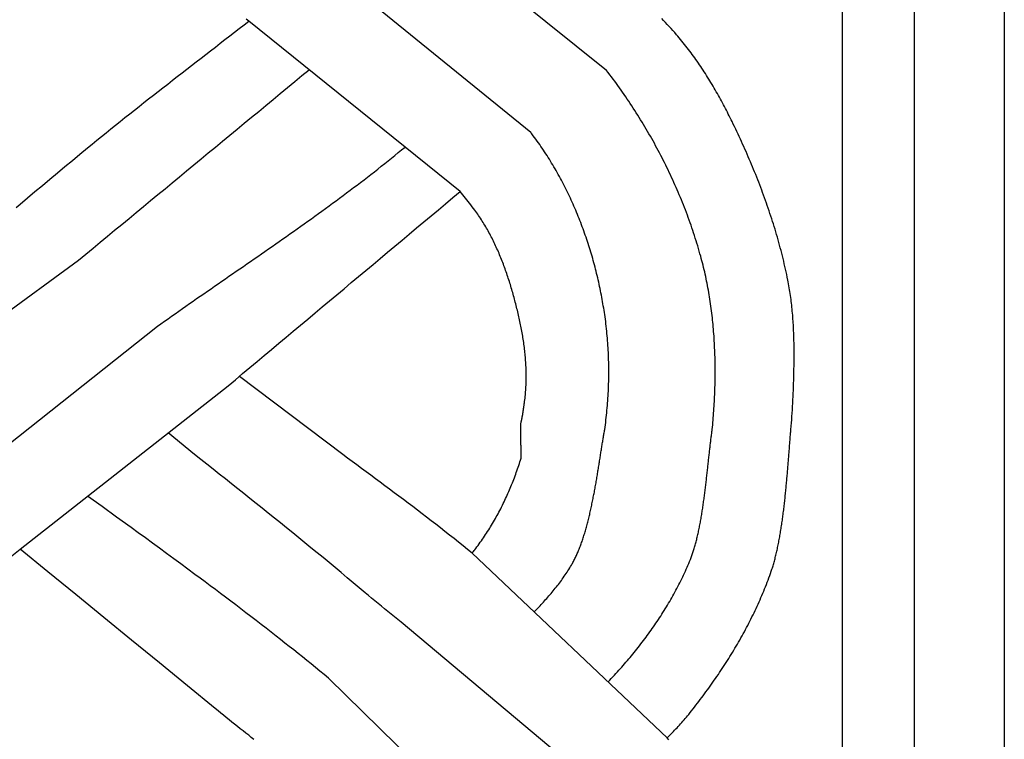
# Model space of a CAD drawing. Units: millimetres. Extents: x 1122 to 2240, y 70 to 2101.
# Drawn here: x 1173 to 1224, y 1706 to 1743 of the extents above; entities that cross this region are included whole.
import ezdxf

# ---------------------------------------------------------------- set-up
doc = ezdxf.new("R2010")
doc.units = ezdxf.units.MM
doc.layers.add('Default Layer', color=7, linetype='Continuous', lineweight=30)

msp = doc.modelspace()

# ---------------------------------------------------------------- linework, layer by layer
at = {"layer": 'Default Layer', "color": 18, "lineweight": 30, "true_color": 0x000000}
for p, q in [((1215.455, 194.547), (1215.455, 1999.746)), ((1219.166, 1999.746), (1219.166, 194.547)), ((1203.248, 1740.22), (1192.254, 1749.02)), ((1199.327, 1737.011), (1188.516, 1745.795)), ((1195.672, 1733.955), (1184.741, 1742.771)), ((1162.203, 1720.354), (1175.934, 1730.412)), ((1169.242, 1718.459), (1180.008, 1726.989)), ((1189.608, 1720.354), (1184.251, 1724.401)), ((1172.907, 1715.467), (1183.668, 1723.914)), ((1181.934, 1720.354), (1180.572, 1721.484)), ((1206.383, 1705.715), (1196.296, 1715.266)), ((1203.099, 1702.918), (1192.617, 1711.695)), ((1198.668, 1699.217), (1188.858, 1708.794))]:
    msp.add_line(p, q, dxfattribs=at)
at = {"layer": 'Default Layer', "color": 18, "lineweight": 30, "true_color": 0x000000, "extrusion": (0, 0, -1)}
for points in [[(-1223.826, 194.547), (-1122.226, 194.547), (-1122.226, 194.547), (-1122.226, 1999.746), (-1122.226, 1999.746), (-1223.826, 1999.746), (-1223.826, 1999.746), (-1223.826, 194.547)], [(-1172.699, 1733.13), (-1172.904, 1733.303), (-1172.904, 1733.303), (-1173.29, 1733.628), (-1173.676, 1733.952), (-1174.063, 1734.276), (-1174.451, 1734.599), (-1174.838, 1734.922), (-1175.226, 1735.245), (-1175.615, 1735.567), (-1176.003, 1735.889), (-1176.392, 1736.21), (-1176.392, 1736.21), (-1176.633, 1736.408), (-1176.875, 1736.605), (-1177.117, 1736.802), (-1177.359, 1736.999), (-1177.602, 1737.194), (-1177.846, 1737.39), (-1178.09, 1737.585), (-1178.334, 1737.779), (-1178.578, 1737.973), (-1178.823, 1738.167), (-1179.068, 1738.36), (-1179.313, 1738.554), (-1179.559, 1738.746), (-1179.805, 1738.939), (-1180.051, 1739.131), (-1180.297, 1739.323), (-1180.543, 1739.515), (-1180.79, 1739.707), (-1181.037, 1739.898), (-1181.284, 1740.09), (-1181.531, 1740.281), (-1181.778, 1740.472), (-1182.025, 1740.663), (-1182.272, 1740.854), (-1182.519, 1741.046), (-1182.766, 1741.237), (-1183.013, 1741.428), (-1183.26, 1741.619), (-1183.507, 1741.811), (-1183.754, 1742.002), (-1184.001, 1742.194), (-1184.248, 1742.386), (-1184.495, 1742.578), (-1184.741, 1742.771)], [(-1184.741, 1742.771), (-1184.608, 1742.869)], [(-1161.084, 1705.639), (-1171.2, 1714.068), (-1171.2, 1714.068), (-1171.626, 1714.418), (-1172.053, 1714.768), (-1172.48, 1715.117), (-1172.907, 1715.467)], [(-1185.004, 1705.63), (-1184.869, 1705.735), (-1184.734, 1705.84), (-1184.734, 1705.84), (-1184.588, 1705.953), (-1184.442, 1706.067), (-1184.297, 1706.181), (-1184.152, 1706.296), (-1184.008, 1706.411), (-1183.863, 1706.526), (-1183.719, 1706.642), (-1183.576, 1706.759), (-1183.433, 1706.875), (-1183.289, 1706.992), (-1183.147, 1707.109), (-1183.004, 1707.227), (-1183.004, 1707.227), (-1181.561, 1708.404), (-1180.118, 1709.582), (-1178.675, 1710.76), (-1177.233, 1711.937), (-1175.79, 1713.114), (-1174.349, 1714.291), (-1172.907, 1715.467)]]:
    msp.add_lwpolyline(points, dxfattribs=at)
at = {"layer": 'Default Layer', "color": 18, "lineweight": 30, "true_color": 0x000000}
for points in [[(1212.783, 1721.65), (1212.798, 1721.82), (1212.812, 1721.99), (1212.825, 1722.16), (1212.837, 1722.33), (1212.849, 1722.5), (1212.86, 1722.67), (1212.87, 1722.841), (1212.88, 1723.011), (1212.889, 1723.181), (1212.897, 1723.351), (1212.904, 1723.521), (1212.912, 1723.691), (1212.918, 1723.861), (1212.924, 1724.031), (1212.929, 1724.201), (1212.929, 1724.201), (1212.932, 1724.303), (1212.935, 1724.405), (1212.938, 1724.507), (1212.94, 1724.608), (1212.942, 1724.71), (1212.944, 1724.812), (1212.946, 1724.914), (1212.948, 1725.016), (1212.949, 1725.118), (1212.95, 1725.221), (1212.951, 1725.323), (1212.952, 1725.425), (1212.952, 1725.527), (1212.952, 1725.629), (1212.951, 1725.731), (1212.951, 1725.834), (1212.95, 1725.936), (1212.948, 1726.038), (1212.946, 1726.14), (1212.944, 1726.242), (1212.942, 1726.344), (1212.939, 1726.447), (1212.936, 1726.549), (1212.932, 1726.651), (1212.928, 1726.753), (1212.923, 1726.855), (1212.918, 1726.957), (1212.912, 1727.059), (1212.906, 1727.16), (1212.9, 1727.262), (1212.893, 1727.364), (1212.885, 1727.466), (1212.877, 1727.567), (1212.868, 1727.669), (1212.859, 1727.77), (1212.849, 1727.872), (1212.839, 1727.973), (1212.828, 1728.074), (1212.816, 1728.176), (1212.804, 1728.277), (1212.792, 1728.378), (1212.778, 1728.478), (1212.764, 1728.579), (1212.749, 1728.68), (1212.734, 1728.781), (1212.718, 1728.881), (1212.701, 1728.981), (1212.684, 1729.081), (1212.665, 1729.182), (1212.646, 1729.282), (1212.627, 1729.381), (1212.627, 1729.381), (1212.598, 1729.521), (1212.569, 1729.66), (1212.539, 1729.799), (1212.508, 1729.938), (1212.477, 1730.077), (1212.445, 1730.216), (1212.412, 1730.355), (1212.378, 1730.493), (1212.344, 1730.631), (1212.309, 1730.769), (1212.273, 1730.907), (1212.237, 1731.045), (1212.2, 1731.183), (1212.162, 1731.32), (1212.123, 1731.458), (1212.084, 1731.595), (1212.045, 1731.732), (1212.004, 1731.869), (1211.963, 1732.005), (1211.921, 1732.142), (1211.879, 1732.278), (1211.836, 1732.414), (1211.792, 1732.55), (1211.748, 1732.686), (1211.703, 1732.822), (1211.658, 1732.957), (1211.612, 1733.092), (1211.565, 1733.227), (1211.518, 1733.362), (1211.47, 1733.497), (1211.422, 1733.631), (1211.373, 1733.766), (1211.324, 1733.9), (1211.274, 1734.034), (1211.223, 1734.167), (1211.172, 1734.301), (1211.121, 1734.434), (1211.069, 1734.567), (1211.016, 1734.7), (1210.963, 1734.833), (1210.909, 1734.966), (1210.855, 1735.098), (1210.801, 1735.23), (1210.746, 1735.362), (1210.69, 1735.493), (1210.634, 1735.625), (1210.578, 1735.756), (1210.521, 1735.887), (1210.463, 1736.018), (1210.405, 1736.149), (1210.347, 1736.279), (1210.289, 1736.409), (1210.229, 1736.539), (1210.17, 1736.669), (1210.11, 1736.798), (1210.05, 1736.927), (1209.989, 1737.056), (1209.928, 1737.185), (1209.866, 1737.313), (1209.804, 1737.442), (1209.742, 1737.57), (1209.742, 1737.57), (1209.694, 1737.668), (1209.646, 1737.765), (1209.597, 1737.863), (1209.548, 1737.96), (1209.499, 1738.058), (1209.449, 1738.155), (1209.399, 1738.252), (1209.348, 1738.348), (1209.297, 1738.445), (1209.245, 1738.541), (1209.193, 1738.638), (1209.141, 1738.734), (1209.088, 1738.83), (1209.035, 1738.925), (1208.981, 1739.02), (1208.927, 1739.116), (1208.873, 1739.21), (1208.818, 1739.305), (1208.762, 1739.399), (1208.707, 1739.493), (1208.65, 1739.587), (1208.593, 1739.681), (1208.536, 1739.774), (1208.478, 1739.867), (1208.42, 1739.959), (1208.361, 1740.052), (1208.302, 1740.144), (1208.242, 1740.235), (1208.182, 1740.326), (1208.121, 1740.417), (1208.06, 1740.508), (1207.998, 1740.598), (1207.936, 1740.688), (1207.873, 1740.777), (1207.81, 1740.866), (1207.746, 1740.955), (1207.682, 1741.043), (1207.617, 1741.13), (1207.551, 1741.218), (1207.485, 1741.304), (1207.419, 1741.391), (1207.352, 1741.477), (1207.284, 1741.562), (1207.216, 1741.647), (1207.147, 1741.731), (1207.077, 1741.815), (1207.007, 1741.899), (1206.937, 1741.982), (1206.866, 1742.064), (1206.866, 1742.064), (1206.772, 1742.172), (1206.677, 1742.279), (1206.582, 1742.385), (1206.487, 1742.491), (1206.391, 1742.597), (1206.294, 1742.702), (1206.198, 1742.806), (1206.1, 1742.91)], [(1208.717, 1721.65), (1208.729, 1721.77), (1208.739, 1721.89), (1208.75, 1722.01), (1208.76, 1722.13), (1208.77, 1722.25), (1208.779, 1722.371), (1208.788, 1722.491), (1208.796, 1722.611), (1208.804, 1722.732), (1208.812, 1722.852), (1208.819, 1722.973), (1208.826, 1723.093), (1208.832, 1723.214), (1208.837, 1723.335), (1208.843, 1723.455), (1208.847, 1723.576), (1208.852, 1723.697), (1208.855, 1723.818), (1208.859, 1723.939), (1208.862, 1724.059), (1208.864, 1724.18), (1208.866, 1724.301), (1208.867, 1724.422), (1208.868, 1724.543), (1208.868, 1724.664), (1208.868, 1724.785), (1208.867, 1724.905), (1208.866, 1725.026), (1208.864, 1725.147), (1208.861, 1725.268), (1208.859, 1725.389), (1208.855, 1725.509), (1208.851, 1725.63), (1208.846, 1725.751), (1208.841, 1725.871), (1208.836, 1725.992), (1208.829, 1726.112), (1208.822, 1726.233), (1208.815, 1726.353), (1208.807, 1726.473), (1208.798, 1726.594), (1208.789, 1726.714), (1208.779, 1726.834), (1208.769, 1726.954), (1208.758, 1727.074), (1208.746, 1727.194), (1208.734, 1727.313), (1208.721, 1727.433), (1208.707, 1727.552), (1208.693, 1727.672), (1208.678, 1727.791), (1208.663, 1727.91), (1208.647, 1728.029), (1208.63, 1728.148), (1208.613, 1728.267), (1208.594, 1728.386), (1208.576, 1728.504), (1208.556, 1728.622), (1208.536, 1728.741), (1208.515, 1728.859), (1208.494, 1728.977), (1208.472, 1729.094), (1208.449, 1729.212), (1208.425, 1729.329), (1208.401, 1729.447), (1208.376, 1729.564), (1208.351, 1729.681), (1208.324, 1729.797), (1208.297, 1729.914), (1208.269, 1730.03), (1208.241, 1730.146), (1208.211, 1730.262), (1208.181, 1730.378), (1208.151, 1730.493), (1208.119, 1730.609), (1208.119, 1730.609), (1208.081, 1730.743), (1208.043, 1730.877), (1208.004, 1731.012), (1207.964, 1731.146), (1207.923, 1731.279), (1207.882, 1731.413), (1207.84, 1731.546), (1207.797, 1731.68), (1207.753, 1731.813), (1207.709, 1731.946), (1207.664, 1732.079), (1207.618, 1732.211), (1207.571, 1732.343), (1207.524, 1732.476), (1207.476, 1732.607), (1207.427, 1732.739), (1207.378, 1732.871), (1207.328, 1733.002), (1207.277, 1733.133), (1207.225, 1733.264), (1207.173, 1733.395), (1207.12, 1733.525), (1207.066, 1733.655), (1207.012, 1733.785), (1206.957, 1733.915), (1206.902, 1734.044), (1206.845, 1734.173), (1206.788, 1734.302), (1206.731, 1734.431), (1206.672, 1734.559), (1206.613, 1734.687), (1206.554, 1734.815), (1206.493, 1734.943), (1206.432, 1735.07), (1206.371, 1735.197), (1206.309, 1735.324), (1206.246, 1735.45), (1206.182, 1735.576), (1206.118, 1735.702), (1206.053, 1735.827), (1205.988, 1735.952), (1205.922, 1736.077), (1205.855, 1736.202), (1205.788, 1736.326), (1205.72, 1736.45), (1205.652, 1736.574), (1205.583, 1736.697), (1205.513, 1736.82), (1205.443, 1736.942), (1205.372, 1737.065), (1205.301, 1737.186), (1205.229, 1737.308), (1205.156, 1737.429), (1205.083, 1737.55), (1205.009, 1737.67), (1204.935, 1737.79), (1204.86, 1737.91), (1204.784, 1738.03), (1204.708, 1738.148), (1204.632, 1738.267), (1204.555, 1738.385), (1204.477, 1738.503), (1204.399, 1738.62), (1204.32, 1738.737), (1204.241, 1738.854), (1204.161, 1738.97), (1204.081, 1739.086), (1204, 1739.201), (1203.918, 1739.316), (1203.836, 1739.43), (1203.754, 1739.545), (1203.671, 1739.658), (1203.587, 1739.771), (1203.503, 1739.884), (1203.419, 1739.996), (1203.334, 1740.108), (1203.248, 1740.22)], [(1203.153, 1721.65), (1203.17, 1721.774), (1203.186, 1721.898), (1203.202, 1722.022), (1203.217, 1722.146), (1203.231, 1722.27), (1203.245, 1722.394), (1203.257, 1722.518), (1203.269, 1722.642), (1203.281, 1722.766), (1203.291, 1722.891), (1203.301, 1723.015), (1203.31, 1723.14), (1203.319, 1723.264), (1203.327, 1723.389), (1203.334, 1723.513), (1203.34, 1723.638), (1203.345, 1723.762), (1203.35, 1723.887), (1203.354, 1724.012), (1203.358, 1724.136), (1203.36, 1724.261), (1203.362, 1724.386), (1203.363, 1724.51), (1203.364, 1724.635), (1203.364, 1724.759), (1203.363, 1724.884), (1203.361, 1725.008), (1203.358, 1725.132), (1203.355, 1725.257), (1203.351, 1725.381), (1203.346, 1725.505), (1203.341, 1725.629), (1203.335, 1725.753), (1203.328, 1725.877), (1203.32, 1726.001), (1203.312, 1726.124), (1203.302, 1726.248), (1203.292, 1726.371), (1203.282, 1726.495), (1203.27, 1726.618), (1203.258, 1726.741), (1203.245, 1726.864), (1203.231, 1726.987), (1203.217, 1727.109), (1203.202, 1727.232), (1203.186, 1727.354), (1203.169, 1727.476), (1203.152, 1727.598), (1203.152, 1727.598), (1203.135, 1727.71), (1203.118, 1727.822), (1203.1, 1727.934), (1203.081, 1728.046), (1203.062, 1728.158), (1203.043, 1728.27), (1203.023, 1728.381), (1203.002, 1728.493), (1202.981, 1728.605), (1202.959, 1728.717), (1202.936, 1728.829), (1202.913, 1728.94), (1202.89, 1729.052), (1202.866, 1729.164), (1202.841, 1729.275), (1202.816, 1729.387), (1202.79, 1729.498), (1202.763, 1729.609), (1202.736, 1729.721), (1202.708, 1729.832), (1202.68, 1729.943), (1202.651, 1730.054), (1202.622, 1730.164), (1202.592, 1730.275), (1202.562, 1730.386), (1202.53, 1730.496), (1202.499, 1730.606), (1202.466, 1730.717), (1202.434, 1730.827), (1202.4, 1730.936), (1202.366, 1731.046), (1202.332, 1731.156), (1202.296, 1731.265), (1202.261, 1731.374), (1202.224, 1731.483), (1202.187, 1731.592), (1202.15, 1731.701), (1202.112, 1731.809), (1202.073, 1731.917), (1202.034, 1732.025), (1201.994, 1732.133), (1201.953, 1732.241), (1201.912, 1732.348), (1201.871, 1732.455), (1201.829, 1732.562), (1201.786, 1732.669), (1201.743, 1732.775), (1201.699, 1732.881), (1201.654, 1732.987), (1201.609, 1733.092), (1201.563, 1733.198), (1201.517, 1733.303), (1201.47, 1733.407), (1201.423, 1733.512), (1201.374, 1733.616), (1201.326, 1733.719), (1201.277, 1733.823), (1201.227, 1733.926), (1201.176, 1734.029), (1201.125, 1734.131), (1201.074, 1734.233), (1201.022, 1734.335), (1200.969, 1734.437), (1200.915, 1734.538), (1200.861, 1734.638), (1200.807, 1734.739), (1200.752, 1734.839), (1200.696, 1734.938), (1200.64, 1735.038), (1200.583, 1735.136), (1200.525, 1735.235), (1200.467, 1735.333), (1200.408, 1735.43), (1200.349, 1735.528), (1200.289, 1735.624), (1200.229, 1735.721), (1200.168, 1735.817), (1200.106, 1735.912), (1200.044, 1736.007), (1199.981, 1736.101), (1199.917, 1736.196), (1199.853, 1736.289), (1199.789, 1736.382), (1199.724, 1736.475), (1199.658, 1736.567), (1199.591, 1736.659), (1199.524, 1736.75), (1199.457, 1736.841), (1199.388, 1736.931), (1199.388, 1736.931), (1199.379, 1736.943), (1199.37, 1736.955), (1199.361, 1736.967), (1199.352, 1736.979), (1199.343, 1736.99), (1199.335, 1737.001), (1199.327, 1737.011)], [(1180.008, 1726.989), (1180.192, 1727.12), (1180.377, 1727.25), (1180.561, 1727.381), (1180.746, 1727.511), (1180.931, 1727.641), (1181.116, 1727.771), (1181.301, 1727.9), (1181.486, 1728.03), (1181.671, 1728.159), (1181.857, 1728.288), (1182.042, 1728.417), (1182.228, 1728.546), (1182.414, 1728.675), (1182.6, 1728.803), (1182.785, 1728.932), (1182.971, 1729.061), (1183.157, 1729.189), (1183.343, 1729.318), (1183.529, 1729.446), (1183.715, 1729.574), (1183.901, 1729.703), (1184.087, 1729.831), (1184.273, 1729.96), (1184.459, 1730.088), (1184.645, 1730.217), (1184.831, 1730.345), (1185.017, 1730.474), (1185.203, 1730.603), (1185.388, 1730.732), (1185.574, 1730.861), (1185.759, 1730.99), (1185.945, 1731.119), (1186.13, 1731.248), (1186.315, 1731.378), (1186.5, 1731.507), (1186.685, 1731.637), (1186.87, 1731.767), (1187.055, 1731.898), (1187.239, 1732.028), (1187.423, 1732.159), (1187.608, 1732.29), (1187.791, 1732.421), (1187.975, 1732.553), (1188.159, 1732.685), (1188.342, 1732.817), (1188.525, 1732.949), (1188.708, 1733.082), (1188.89, 1733.215), (1189.072, 1733.348), (1189.254, 1733.482), (1189.436, 1733.616), (1189.618, 1733.751), (1189.799, 1733.886), (1189.98, 1734.021), (1190.16, 1734.157), (1190.34, 1734.293), (1190.52, 1734.43), (1190.7, 1734.567), (1190.879, 1734.704), (1191.057, 1734.842), (1191.236, 1734.981), (1191.414, 1735.12), (1191.591, 1735.26), (1191.769, 1735.4), (1191.945, 1735.541), (1192.122, 1735.682), (1192.298, 1735.824), (1192.473, 1735.966), (1192.648, 1736.109), (1192.823, 1736.253)], [(1198.813, 1721.953), (1198.819, 1721.98), (1198.825, 1722.007), (1198.831, 1722.033), (1198.836, 1722.058), (1198.842, 1722.083), (1198.847, 1722.107), (1198.852, 1722.131), (1198.857, 1722.154), (1198.862, 1722.176), (1198.866, 1722.198), (1198.87, 1722.22), (1198.875, 1722.241), (1198.879, 1722.262), (1198.883, 1722.283), (1198.887, 1722.303), (1198.89, 1722.323), (1198.894, 1722.342), (1198.898, 1722.362), (1198.901, 1722.381), (1198.905, 1722.4), (1198.908, 1722.419), (1198.911, 1722.438), (1198.914, 1722.456), (1198.917, 1722.475), (1198.92, 1722.494), (1198.923, 1722.513), (1198.926, 1722.531), (1198.929, 1722.55), (1198.932, 1722.569), (1198.935, 1722.588), (1198.938, 1722.608), (1198.941, 1722.627), (1198.944, 1722.647), (1198.947, 1722.667), (1198.95, 1722.687), (1198.953, 1722.708), (1198.956, 1722.729), (1198.959, 1722.75), (1198.962, 1722.772), (1198.965, 1722.794), (1198.968, 1722.817), (1198.971, 1722.84), (1198.975, 1722.863), (1198.978, 1722.888), (1198.982, 1722.913), (1198.985, 1722.938), (1198.989, 1722.964), (1198.993, 1722.991), (1198.997, 1723.019), (1198.997, 1723.019), (1199.008, 1723.103), (1199.019, 1723.186), (1199.029, 1723.27), (1199.038, 1723.354), (1199.047, 1723.438), (1199.055, 1723.522), (1199.062, 1723.607), (1199.068, 1723.691), (1199.073, 1723.775), (1199.078, 1723.86), (1199.082, 1723.944), (1199.085, 1724.029), (1199.088, 1724.114), (1199.09, 1724.198), (1199.091, 1724.283), (1199.092, 1724.368), (1199.092, 1724.453), (1199.091, 1724.538), (1199.09, 1724.623), (1199.088, 1724.708), (1199.085, 1724.793), (1199.082, 1724.878), (1199.078, 1724.963), (1199.074, 1725.047), (1199.069, 1725.132), (1199.063, 1725.217), (1199.057, 1725.302), (1199.05, 1725.387), (1199.042, 1725.472), (1199.034, 1725.557), (1199.026, 1725.642), (1199.017, 1725.726), (1199.007, 1725.811), (1198.997, 1725.895), (1198.986, 1725.98), (1198.975, 1726.064), (1198.963, 1726.149), (1198.951, 1726.233), (1198.938, 1726.317), (1198.925, 1726.401), (1198.911, 1726.485), (1198.897, 1726.569), (1198.882, 1726.653), (1198.867, 1726.737), (1198.852, 1726.82), (1198.836, 1726.903), (1198.819, 1726.987), (1198.802, 1727.07), (1198.785, 1727.153), (1198.767, 1727.236), (1198.749, 1727.318), (1198.731, 1727.401), (1198.712, 1727.483), (1198.712, 1727.483), (1198.693, 1727.566), (1198.673, 1727.649), (1198.653, 1727.732), (1198.633, 1727.815), (1198.612, 1727.898), (1198.592, 1727.981), (1198.571, 1728.064), (1198.55, 1728.148), (1198.528, 1728.231), (1198.506, 1728.314), (1198.484, 1728.397), (1198.462, 1728.48), (1198.439, 1728.563), (1198.416, 1728.646), (1198.392, 1728.729), (1198.368, 1728.811), (1198.344, 1728.894), (1198.32, 1728.977), (1198.295, 1729.059), (1198.27, 1729.142), (1198.244, 1729.224), (1198.219, 1729.307), (1198.192, 1729.389), (1198.166, 1729.471), (1198.139, 1729.553), (1198.111, 1729.635), (1198.084, 1729.716), (1198.055, 1729.798), (1198.027, 1729.879), (1197.998, 1729.96), (1197.968, 1730.041), (1197.938, 1730.122), (1197.908, 1730.203), (1197.877, 1730.283), (1197.846, 1730.364), (1197.815, 1730.444), (1197.783, 1730.524), (1197.75, 1730.603), (1197.717, 1730.683), (1197.684, 1730.762), (1197.65, 1730.841), (1197.615, 1730.919), (1197.58, 1730.998), (1197.545, 1731.076), (1197.509, 1731.154), (1197.473, 1731.231), (1197.436, 1731.309), (1197.398, 1731.386), (1197.36, 1731.463), (1197.322, 1731.539), (1197.283, 1731.615), (1197.243, 1731.691), (1197.203, 1731.766), (1197.163, 1731.841), (1197.121, 1731.916), (1197.08, 1731.991), (1197.037, 1732.065), (1196.994, 1732.138), (1196.951, 1732.212), (1196.907, 1732.285), (1196.862, 1732.357), (1196.817, 1732.429), (1196.771, 1732.501), (1196.724, 1732.573), (1196.677, 1732.643), (1196.63, 1732.714), (1196.581, 1732.784), (1196.532, 1732.854), (1196.483, 1732.923), (1196.432, 1732.992), (1196.432, 1732.992), (1196.366, 1733.081), (1196.299, 1733.171), (1196.231, 1733.26), (1196.163, 1733.348), (1196.094, 1733.436), (1196.025, 1733.523), (1195.955, 1733.61), (1195.885, 1733.697), (1195.815, 1733.783), (1195.744, 1733.869), (1195.672, 1733.955)], [(1196.295, 1715.266), (1196.329, 1715.307), (1196.362, 1715.349), (1196.395, 1715.39), (1196.427, 1715.432), (1196.427, 1715.432), (1196.487, 1715.508), (1196.545, 1715.585), (1196.603, 1715.663), (1196.66, 1715.74), (1196.717, 1715.819), (1196.773, 1715.897), (1196.829, 1715.976), (1196.883, 1716.056), (1196.938, 1716.136), (1196.992, 1716.217), (1197.045, 1716.298), (1197.097, 1716.379), (1197.149, 1716.461), (1197.201, 1716.543), (1197.252, 1716.626), (1197.302, 1716.709), (1197.351, 1716.792), (1197.401, 1716.876), (1197.449, 1716.96), (1197.497, 1717.044), (1197.544, 1717.129), (1197.591, 1717.214), (1197.637, 1717.3), (1197.683, 1717.385), (1197.728, 1717.472), (1197.773, 1717.558), (1197.817, 1717.645), (1197.86, 1717.732), (1197.903, 1717.819), (1197.945, 1717.907), (1197.987, 1717.995), (1198.028, 1718.083), (1198.069, 1718.171), (1198.109, 1718.26), (1198.148, 1718.349), (1198.187, 1718.438), (1198.226, 1718.527), (1198.264, 1718.617), (1198.301, 1718.707), (1198.338, 1718.797), (1198.374, 1718.887), (1198.41, 1718.978), (1198.445, 1719.068), (1198.479, 1719.159), (1198.513, 1719.25), (1198.547, 1719.341), (1198.58, 1719.432), (1198.612, 1719.523), (1198.644, 1719.615), (1198.676, 1719.707), (1198.706, 1719.798), (1198.737, 1719.89), (1198.767, 1719.982), (1198.796, 1720.074), (1198.825, 1720.166), (1198.825, 1720.166), (1198.825, 1720.168), (1198.825, 1720.17), (1198.825, 1720.172), (1198.825, 1720.176), (1198.826, 1720.18), (1198.826, 1720.185), (1198.826, 1720.191), (1198.826, 1720.197), (1198.826, 1720.204), (1198.826, 1720.212), (1198.826, 1720.22), (1198.826, 1720.23), (1198.826, 1720.239), (1198.826, 1720.249), (1198.826, 1720.26), (1198.826, 1720.272), (1198.826, 1720.284), (1198.826, 1720.296), (1198.826, 1720.31), (1198.826, 1720.323), (1198.826, 1720.337), (1198.826, 1720.352), (1198.826, 1720.367), (1198.826, 1720.383), (1198.826, 1720.399), (1198.826, 1720.415), (1198.826, 1720.432), (1198.826, 1720.45), (1198.825, 1720.468), (1198.825, 1720.486), (1198.825, 1720.504), (1198.825, 1720.523), (1198.825, 1720.542), (1198.825, 1720.562), (1198.824, 1720.582), (1198.824, 1720.602), (1198.824, 1720.623), (1198.824, 1720.643), (1198.823, 1720.664), (1198.823, 1720.686), (1198.823, 1720.707), (1198.823, 1720.729), (1198.822, 1720.751), (1198.822, 1720.773), (1198.822, 1720.795), (1198.822, 1720.818), (1198.821, 1720.84), (1198.821, 1720.863), (1198.821, 1720.886), (1198.821, 1720.909), (1198.82, 1720.932), (1198.82, 1720.955), (1198.82, 1720.978), (1198.82, 1721.001), (1198.819, 1721.024), (1198.819, 1721.048), (1198.819, 1721.071), (1198.818, 1721.094), (1198.818, 1721.118), (1198.818, 1721.141), (1198.818, 1721.164), (1198.817, 1721.187), (1198.817, 1721.21), (1198.817, 1721.233), (1198.816, 1721.256), (1198.816, 1721.279), (1198.816, 1721.301), (1198.816, 1721.324), (1198.815, 1721.346), (1198.815, 1721.368), (1198.815, 1721.39), (1198.815, 1721.412), (1198.814, 1721.433), (1198.814, 1721.455), (1198.814, 1721.476), (1198.814, 1721.496), (1198.814, 1721.517), (1198.813, 1721.537), (1198.813, 1721.557), (1198.813, 1721.576), (1198.813, 1721.596), (1198.813, 1721.615), (1198.812, 1721.633), (1198.812, 1721.651), (1198.812, 1721.669), (1198.812, 1721.686), (1198.812, 1721.703), (1198.812, 1721.72), (1198.812, 1721.736), (1198.812, 1721.752), (1198.811, 1721.767), (1198.811, 1721.782), (1198.811, 1721.796), (1198.811, 1721.809), (1198.811, 1721.822), (1198.811, 1721.835), (1198.811, 1721.847), (1198.811, 1721.859), (1198.811, 1721.869), (1198.811, 1721.88), (1198.811, 1721.889), (1198.811, 1721.898), (1198.811, 1721.907), (1198.811, 1721.915), (1198.812, 1721.922), (1198.812, 1721.928), (1198.812, 1721.934), (1198.812, 1721.939), (1198.812, 1721.943), (1198.812, 1721.947), (1198.812, 1721.949), (1198.813, 1721.951), (1198.813, 1721.953)], [(1199.506, 1712.227), (1199.566, 1712.288), (1199.627, 1712.35), (1199.687, 1712.412), (1199.746, 1712.474), (1199.806, 1712.537), (1199.865, 1712.6), (1199.924, 1712.663), (1199.982, 1712.726), (1200.04, 1712.79), (1200.097, 1712.854), (1200.155, 1712.918), (1200.211, 1712.983), (1200.268, 1713.047), (1200.324, 1713.113), (1200.379, 1713.178), (1200.434, 1713.244), (1200.489, 1713.31), (1200.543, 1713.376), (1200.597, 1713.443), (1200.65, 1713.51), (1200.703, 1713.578), (1200.755, 1713.646), (1200.807, 1713.714), (1200.859, 1713.783), (1200.909, 1713.852), (1200.96, 1713.921), (1201.009, 1713.991), (1201.058, 1714.061), (1201.107, 1714.132), (1201.155, 1714.203), (1201.202, 1714.275), (1201.249, 1714.346), (1201.295, 1714.419), (1201.341, 1714.492), (1201.386, 1714.565), (1201.43, 1714.639), (1201.43, 1714.639), (1201.457, 1714.685), (1201.484, 1714.732), (1201.511, 1714.78), (1201.537, 1714.828), (1201.563, 1714.878), (1201.588, 1714.927), (1201.614, 1714.978), (1201.639, 1715.029), (1201.663, 1715.081), (1201.688, 1715.133), (1201.712, 1715.186), (1201.736, 1715.24), (1201.759, 1715.294), (1201.782, 1715.349), (1201.805, 1715.404), (1201.828, 1715.46), (1201.85, 1715.516), (1201.872, 1715.573), (1201.894, 1715.631), (1201.916, 1715.688), (1201.937, 1715.747), (1201.958, 1715.806), (1201.979, 1715.865), (1201.999, 1715.925), (1202.019, 1715.985), (1202.039, 1716.046), (1202.059, 1716.107), (1202.079, 1716.169), (1202.098, 1716.23), (1202.117, 1716.293), (1202.136, 1716.355), (1202.154, 1716.418), (1202.172, 1716.482), (1202.191, 1716.546), (1202.208, 1716.61), (1202.226, 1716.674), (1202.243, 1716.739), (1202.261, 1716.804), (1202.278, 1716.869), (1202.294, 1716.934), (1202.311, 1717), (1202.327, 1717.066), (1202.343, 1717.132), (1202.359, 1717.199), (1202.375, 1717.266), (1202.391, 1717.332), (1202.406, 1717.399), (1202.421, 1717.467), (1202.436, 1717.534), (1202.451, 1717.602), (1202.466, 1717.669), (1202.48, 1717.737), (1202.494, 1717.805), (1202.508, 1717.873), (1202.522, 1717.941), (1202.536, 1718.01), (1202.55, 1718.078), (1202.563, 1718.146), (1202.577, 1718.215), (1202.59, 1718.283), (1202.603, 1718.351), (1202.616, 1718.42), (1202.628, 1718.488), (1202.641, 1718.557), (1202.654, 1718.625), (1202.666, 1718.693), (1202.678, 1718.762), (1202.69, 1718.83), (1202.702, 1718.898), (1202.714, 1718.966), (1202.726, 1719.034), (1202.737, 1719.102), (1202.749, 1719.17), (1202.76, 1719.238), (1202.772, 1719.305), (1202.783, 1719.373), (1202.794, 1719.44), (1202.805, 1719.507), (1202.816, 1719.574), (1202.827, 1719.64), (1202.837, 1719.707), (1202.848, 1719.773), (1202.859, 1719.839), (1202.869, 1719.905), (1202.879, 1719.97), (1202.89, 1720.035), (1202.9, 1720.1), (1202.91, 1720.165), (1202.92, 1720.229), (1202.93, 1720.293), (1202.94, 1720.357), (1202.95, 1720.42), (1202.96, 1720.483), (1202.97, 1720.546), (1202.98, 1720.608), (1202.99, 1720.67), (1203, 1720.731), (1203.009, 1720.792), (1203.019, 1720.853), (1203.029, 1720.913), (1203.038, 1720.973), (1203.048, 1721.032), (1203.058, 1721.091), (1203.067, 1721.149), (1203.077, 1721.207), (1203.086, 1721.264), (1203.096, 1721.321), (1203.105, 1721.377), (1203.115, 1721.433), (1203.124, 1721.488), (1203.134, 1721.543), (1203.143, 1721.597), (1203.153, 1721.65)], [(1203.331, 1708.605), (1203.413, 1708.69), (1203.494, 1708.776), (1203.575, 1708.862), (1203.655, 1708.949), (1203.736, 1709.036), (1203.815, 1709.123), (1203.815, 1709.123), (1203.889, 1709.205), (1203.962, 1709.287), (1204.035, 1709.369), (1204.108, 1709.452), (1204.18, 1709.535), (1204.252, 1709.619), (1204.324, 1709.703), (1204.395, 1709.787), (1204.466, 1709.872), (1204.537, 1709.957), (1204.607, 1710.042), (1204.677, 1710.128), (1204.747, 1710.214), (1204.816, 1710.3), (1204.885, 1710.387), (1204.953, 1710.474), (1205.021, 1710.562), (1205.089, 1710.649), (1205.156, 1710.738), (1205.223, 1710.826), (1205.289, 1710.915), (1205.355, 1711.004), (1205.42, 1711.093), (1205.485, 1711.183), (1205.55, 1711.273), (1205.614, 1711.364), (1205.677, 1711.455), (1205.74, 1711.546), (1205.803, 1711.637), (1205.865, 1711.729), (1205.927, 1711.821), (1205.988, 1711.914), (1206.048, 1712.006), (1206.108, 1712.099), (1206.168, 1712.193), (1206.227, 1712.286), (1206.285, 1712.381), (1206.343, 1712.475), (1206.4, 1712.57), (1206.457, 1712.665), (1206.513, 1712.76), (1206.569, 1712.855), (1206.624, 1712.951), (1206.678, 1713.048), (1206.732, 1713.144), (1206.785, 1713.241), (1206.838, 1713.338), (1206.89, 1713.435), (1206.941, 1713.533), (1206.991, 1713.631), (1207.041, 1713.729), (1207.091, 1713.828), (1207.139, 1713.927), (1207.187, 1714.026), (1207.235, 1714.126), (1207.281, 1714.226), (1207.327, 1714.326), (1207.372, 1714.426), (1207.417, 1714.527), (1207.461, 1714.628), (1207.504, 1714.729), (1207.546, 1714.83), (1207.588, 1714.932), (1207.588, 1714.932), (1207.607, 1714.981), (1207.626, 1715.031), (1207.645, 1715.081), (1207.664, 1715.132), (1207.682, 1715.183), (1207.7, 1715.236), (1207.718, 1715.289), (1207.736, 1715.342), (1207.753, 1715.397), (1207.77, 1715.451), (1207.787, 1715.507), (1207.803, 1715.563), (1207.82, 1715.62), (1207.836, 1715.677), (1207.852, 1715.735), (1207.867, 1715.793), (1207.883, 1715.852), (1207.898, 1715.911), (1207.913, 1715.971), (1207.927, 1716.031), (1207.942, 1716.092), (1207.956, 1716.153), (1207.97, 1716.215), (1207.984, 1716.277), (1207.998, 1716.34), (1208.011, 1716.403), (1208.024, 1716.466), (1208.037, 1716.53), (1208.05, 1716.594), (1208.063, 1716.658), (1208.075, 1716.723), (1208.088, 1716.788), (1208.1, 1716.854), (1208.112, 1716.919), (1208.123, 1716.985), (1208.135, 1717.052), (1208.146, 1717.118), (1208.158, 1717.185), (1208.169, 1717.252), (1208.18, 1717.319), (1208.19, 1717.387), (1208.201, 1717.455), (1208.211, 1717.522), (1208.222, 1717.59), (1208.232, 1717.659), (1208.242, 1717.727), (1208.252, 1717.795), (1208.262, 1717.864), (1208.271, 1717.933), (1208.281, 1718.002), (1208.29, 1718.07), (1208.3, 1718.139), (1208.309, 1718.208), (1208.318, 1718.277), (1208.327, 1718.346), (1208.335, 1718.416), (1208.344, 1718.485), (1208.353, 1718.554), (1208.361, 1718.623), (1208.37, 1718.692), (1208.378, 1718.761), (1208.386, 1718.83), (1208.394, 1718.898), (1208.403, 1718.967), (1208.411, 1719.036), (1208.418, 1719.104), (1208.426, 1719.173), (1208.434, 1719.241), (1208.442, 1719.309), (1208.449, 1719.377), (1208.457, 1719.444), (1208.465, 1719.512), (1208.472, 1719.579), (1208.479, 1719.646), (1208.487, 1719.713), (1208.494, 1719.78), (1208.502, 1719.846), (1208.509, 1719.912), (1208.516, 1719.978), (1208.523, 1720.044), (1208.53, 1720.109), (1208.537, 1720.174), (1208.545, 1720.238), (1208.552, 1720.302), (1208.559, 1720.366), (1208.566, 1720.429), (1208.573, 1720.492), (1208.58, 1720.555), (1208.587, 1720.617), (1208.594, 1720.679), (1208.601, 1720.74), (1208.608, 1720.801), (1208.615, 1720.862), (1208.622, 1720.922), (1208.629, 1720.981), (1208.637, 1721.04), (1208.644, 1721.098), (1208.651, 1721.156), (1208.658, 1721.213), (1208.665, 1721.27), (1208.673, 1721.326), (1208.68, 1721.382), (1208.687, 1721.437), (1208.695, 1721.491), (1208.702, 1721.545), (1208.71, 1721.598), (1208.717, 1721.65)], [(1206.383, 1705.716), (1206.448, 1705.779), (1206.513, 1705.843), (1206.578, 1705.907), (1206.643, 1705.971), (1206.707, 1706.036), (1206.77, 1706.101), (1206.833, 1706.167), (1206.896, 1706.233), (1206.958, 1706.3), (1207.02, 1706.367), (1207.081, 1706.434), (1207.142, 1706.502), (1207.202, 1706.57), (1207.262, 1706.639), (1207.321, 1706.708), (1207.38, 1706.778), (1207.438, 1706.849), (1207.496, 1706.919), (1207.496, 1706.919), (1207.572, 1707.015), (1207.648, 1707.11), (1207.724, 1707.206), (1207.8, 1707.303), (1207.875, 1707.399), (1207.95, 1707.496), (1208.025, 1707.594), (1208.099, 1707.691), (1208.173, 1707.789), (1208.246, 1707.887), (1208.32, 1707.986), (1208.392, 1708.085), (1208.465, 1708.184), (1208.537, 1708.284), (1208.609, 1708.384), (1208.68, 1708.484), (1208.751, 1708.584), (1208.822, 1708.685), (1208.892, 1708.786), (1208.961, 1708.888), (1209.031, 1708.99), (1209.099, 1709.092), (1209.168, 1709.194), (1209.236, 1709.297), (1209.303, 1709.4), (1209.37, 1709.503), (1209.437, 1709.607), (1209.503, 1709.711), (1209.569, 1709.815), (1209.634, 1709.919), (1209.698, 1710.024), (1209.763, 1710.129), (1209.826, 1710.235), (1209.889, 1710.34), (1209.952, 1710.446), (1210.014, 1710.553), (1210.076, 1710.659), (1210.137, 1710.766), (1210.197, 1710.873), (1210.257, 1710.98), (1210.317, 1711.088), (1210.376, 1711.196), (1210.434, 1711.304), (1210.492, 1711.413), (1210.549, 1711.522), (1210.605, 1711.631), (1210.661, 1711.74), (1210.717, 1711.85), (1210.771, 1711.96), (1210.826, 1712.07), (1210.879, 1712.18), (1210.932, 1712.291), (1210.984, 1712.402), (1211.036, 1712.513), (1211.087, 1712.625), (1211.137, 1712.736), (1211.187, 1712.848), (1211.236, 1712.961), (1211.284, 1713.073), (1211.332, 1713.186), (1211.379, 1713.299), (1211.425, 1713.412), (1211.471, 1713.526), (1211.515, 1713.64), (1211.56, 1713.754), (1211.603, 1713.868), (1211.646, 1713.983), (1211.688, 1714.097), (1211.729, 1714.212), (1211.77, 1714.328), (1211.77, 1714.328), (1211.788, 1714.383), (1211.807, 1714.438), (1211.825, 1714.495), (1211.843, 1714.552), (1211.861, 1714.61), (1211.879, 1714.668), (1211.896, 1714.728), (1211.913, 1714.788), (1211.93, 1714.848), (1211.947, 1714.909), (1211.963, 1714.971), (1211.979, 1715.033), (1211.995, 1715.096), (1212.01, 1715.16), (1212.026, 1715.224), (1212.041, 1715.289), (1212.056, 1715.354), (1212.071, 1715.419), (1212.085, 1715.486), (1212.099, 1715.552), (1212.113, 1715.62), (1212.127, 1715.687), (1212.141, 1715.755), (1212.154, 1715.824), (1212.168, 1715.893), (1212.181, 1715.962), (1212.193, 1716.032), (1212.206, 1716.102), (1212.218, 1716.173), (1212.231, 1716.244), (1212.243, 1716.315), (1212.254, 1716.386), (1212.266, 1716.458), (1212.278, 1716.531), (1212.289, 1716.603), (1212.3, 1716.676), (1212.311, 1716.749), (1212.322, 1716.822), (1212.332, 1716.896), (1212.343, 1716.969), (1212.353, 1717.043), (1212.363, 1717.118), (1212.373, 1717.192), (1212.383, 1717.266), (1212.392, 1717.341), (1212.402, 1717.416), (1212.411, 1717.491), (1212.42, 1717.566), (1212.429, 1717.641), (1212.438, 1717.716), (1212.447, 1717.792), (1212.455, 1717.867), (1212.464, 1717.942), (1212.472, 1718.018), (1212.48, 1718.093), (1212.488, 1718.169), (1212.496, 1718.244), (1212.504, 1718.32), (1212.512, 1718.395), (1212.519, 1718.47), (1212.527, 1718.546), (1212.534, 1718.621), (1212.541, 1718.696), (1212.548, 1718.771), (1212.555, 1718.846), (1212.562, 1718.921), (1212.569, 1718.996), (1212.576, 1719.07), (1212.583, 1719.144), (1212.589, 1719.218), (1212.595, 1719.292), (1212.602, 1719.366), (1212.608, 1719.44), (1212.614, 1719.513), (1212.62, 1719.586), (1212.626, 1719.659), (1212.632, 1719.731), (1212.638, 1719.803), (1212.644, 1719.875), (1212.65, 1719.947), (1212.655, 1720.018), (1212.661, 1720.089), (1212.667, 1720.159), (1212.672, 1720.229), (1212.678, 1720.299), (1212.683, 1720.369), (1212.688, 1720.438), (1212.694, 1720.506), (1212.699, 1720.574), (1212.704, 1720.642), (1212.709, 1720.709), (1212.714, 1720.776), (1212.719, 1720.842), (1212.724, 1720.907), (1212.729, 1720.972), (1212.734, 1721.037), (1212.739, 1721.101), (1212.744, 1721.165), (1212.749, 1721.227), (1212.754, 1721.29), (1212.759, 1721.351), (1212.764, 1721.413), (1212.769, 1721.473), (1212.774, 1721.533), (1212.779, 1721.592), (1212.783, 1721.65)], [(1192.617, 1711.695), (1192.446, 1711.831), (1192.276, 1711.967), (1192.106, 1712.104), (1191.937, 1712.241), (1191.768, 1712.378), (1191.599, 1712.516), (1191.431, 1712.653), (1191.263, 1712.792), (1191.096, 1712.931), (1190.93, 1713.07), (1190.764, 1713.209), (1190.764, 1713.209), (1190.453, 1713.471), (1190.143, 1713.731), (1189.832, 1713.991), (1189.52, 1714.251), (1189.208, 1714.51), (1188.895, 1714.768), (1188.583, 1715.026), (1188.269, 1715.283), (1187.956, 1715.54), (1187.641, 1715.797), (1187.327, 1716.053), (1187.012, 1716.309), (1186.697, 1716.564), (1186.381, 1716.819), (1186.065, 1717.073), (1185.749, 1717.327), (1185.433, 1717.581), (1185.116, 1717.834), (1184.799, 1718.088), (1184.482, 1718.34), (1184.164, 1718.593), (1183.846, 1718.845), (1183.528, 1719.097), (1183.21, 1719.349), (1182.891, 1719.601), (1182.572, 1719.852), (1182.254, 1720.103), (1181.934, 1720.354)], [(1196.296, 1715.266), (1196.062, 1715.453), (1195.828, 1715.64), (1195.593, 1715.826), (1195.358, 1716.012), (1195.122, 1716.197), (1194.886, 1716.382), (1194.65, 1716.566), (1194.413, 1716.75), (1194.175, 1716.933), (1193.938, 1717.116), (1193.7, 1717.299), (1193.461, 1717.481), (1193.223, 1717.663), (1192.983, 1717.844), (1192.744, 1718.025), (1192.504, 1718.206), (1192.264, 1718.386), (1192.024, 1718.566), (1191.783, 1718.746), (1191.543, 1718.926), (1191.301, 1719.105), (1191.06, 1719.284), (1190.819, 1719.463), (1190.577, 1719.642), (1190.335, 1719.82), (1190.093, 1719.998), (1189.851, 1720.176), (1189.608, 1720.354)], [(1188.858, 1708.794), (1188.635, 1708.978), (1188.412, 1709.162), (1188.188, 1709.345), (1187.963, 1709.528), (1187.739, 1709.71), (1187.514, 1709.892), (1187.288, 1710.073), (1187.062, 1710.253), (1186.836, 1710.433), (1186.609, 1710.613), (1186.382, 1710.792), (1186.155, 1710.971), (1186.155, 1710.971), (1185.895, 1711.174), (1185.635, 1711.376), (1185.375, 1711.578), (1185.114, 1711.78), (1184.852, 1711.981), (1184.591, 1712.181), (1184.329, 1712.381), (1184.066, 1712.581), (1183.804, 1712.78), (1183.541, 1712.979), (1183.277, 1713.177), (1183.013, 1713.375), (1182.749, 1713.572), (1182.485, 1713.769), (1182.221, 1713.966), (1181.956, 1714.162), (1181.956, 1714.162), (1181.59, 1714.433), (1181.224, 1714.703), (1180.857, 1714.973), (1180.49, 1715.242), (1180.122, 1715.511), (1179.755, 1715.78), (1179.387, 1716.048), (1179.018, 1716.315), (1178.65, 1716.583), (1178.65, 1716.583), (1177.901, 1717.125), (1177.151, 1717.668), (1176.403, 1718.211)], [(1206.472, 1705.61), (1206.383, 1705.715)]]:
    msp.add_lwpolyline(points, dxfattribs=at)
for points in [[(1175.934, 1730.412), (1179.909, 1733.693), (1183.884, 1736.974), (1187.86, 1740.256)], [(1183.668, 1723.914), (1187.668, 1727.259), (1191.667, 1730.605), (1195.672, 1733.955)]]:
    msp.add_open_spline(points, degree=3, dxfattribs=at)

doc.saveas('drawing.dxf')
